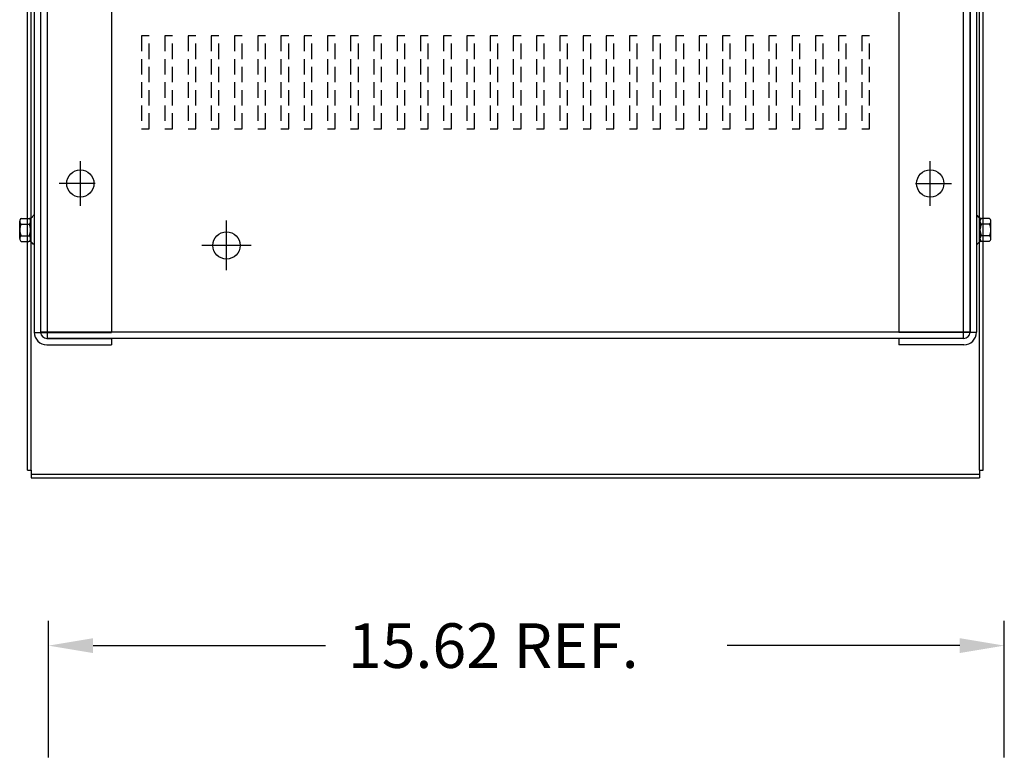
# Model space of a CAD drawing. Extents: x -23 to 78, y -4 to 48.
# Drawn here: x -21 to -5, y 24 to 35 of the extents above; entities that cross this region are included whole.
import ezdxf

# ---------------------------------------------------------------- set-up
doc = ezdxf.new("R2010")
doc.units = 0
doc.linetypes.add('HIDDEN', pattern=[0.375, 0.25, -0.125])
for name, color, linetype in [('BORDER', 7, 'CONTINUOUS'), ('CABINET', 7, 'CONTINUOUS'), ('HIDDEN', 7, 'HIDDEN')]:
    doc.layers.add(name, color=color, linetype=linetype)

msp = doc.modelspace()

# ---------------------------------------------------------------- linework, layer by layer
at = {"layer": 'CABINET'}
for p, q in [((-20.471, 28.199), (-20.471, 47.459)), ((-20.412, 28.199), (-20.412, 47.459)), ((-5.102, 28.199), (-5.102, 47.459)), ((-5.043, 28.199), (-5.043, 47.459)), ((-20.471, 28.199), (-20.412, 28.199)), ((-20.412, 28.199), (-20.412, 28.079)), ((-20.412, 28.138), (-5.102, 28.138)), ((-5.102, 28.199), (-5.102, 28.079)), ((-5.102, 28.199), (-5.043, 28.199)), ((-20.412, 28.079), (-5.102, 28.079))]:
    msp.add_line(p, q, dxfattribs=at)
at = {"layer": 'CABINET', "color": 7}
for p, q in [((-20.153, 45.329), (-20.153, 30.329)), ((-5.361, 30.329), (-5.361, 45.329)), ((-20.361, 45.229), (-20.361, 30.427)), ((-20.257, 45.229), (-20.257, 30.427)), ((-20.257, 45.225), (-20.257, 30.433)), ((-19.111, 45.234), (-19.111, 30.421)), ((-6.403, 45.234), (-6.403, 30.421)), ((-5.257, 45.229), (-5.257, 30.427)), ((-5.257, 30.433), (-5.257, 45.225)), ((-5.153, 45.229), (-5.153, 30.427)), ((-19.616, 32.468), (-19.616, 33.188)), ((-5.898, 32.468), (-5.898, 33.188)), ((-19.616, 32.628), (-19.616, 33.028)), ((-5.898, 32.628), (-5.898, 33.028)), ((-19.376, 32.828), (-19.956, 32.828)), ((-19.416, 32.828), (-19.816, 32.828)), ((-6.138, 32.828), (-5.558, 32.828)), ((-6.098, 32.828), (-5.698, 32.828)), ((-20.57, 32.265), (-20.449, 32.265)), ((-20.419, 31.888), (-20.419, 32.269)), ((-20.361, 32.311), (-20.376, 32.311)), ((-20.361, 32.311), (-20.361, 31.847)), ((-5.153, 32.311), (-5.153, 31.847)), ((-5.153, 32.311), (-5.138, 32.311)), ((-5.096, 31.888), (-5.096, 32.269)), ((-4.945, 32.265), (-5.066, 32.265)), ((-20.595, 31.939), (-20.595, 32.218)), ((-20.57, 32.172), (-20.444, 32.172)), ((-20.419, 32.218), (-20.419, 31.939)), ((-17.257, 31.429), (-17.257, 32.229)), ((-5.096, 32.218), (-5.096, 31.939)), ((-4.945, 32.172), (-5.071, 32.172)), ((-4.92, 31.939), (-4.92, 32.218)), ((-20.57, 31.986), (-20.444, 31.986)), ((-4.945, 31.986), (-5.071, 31.986)), ((-20.57, 31.893), (-20.449, 31.893)), ((-20.361, 31.847), (-20.376, 31.847)), ((-16.857, 31.829), (-17.657, 31.829)), ((-5.153, 31.847), (-5.138, 31.847)), ((-4.945, 31.893), (-5.066, 31.893)), ((-20.361, 30.421), (-19.111, 30.421)), ((-20.257, 30.433), (-5.257, 30.433)), ((-5.153, 30.421), (-6.403, 30.421)), ((-20.157, 30.327), (-19.111, 30.327)), ((-20.157, 30.223), (-19.111, 30.223)), ((-20.153, 30.329), (-5.361, 30.329)), ((-19.111, 30.327), (-19.111, 30.223)), ((-5.357, 30.327), (-6.403, 30.327)), ((-6.403, 30.327), (-6.403, 30.223)), ((-5.357, 30.223), (-6.403, 30.223)), ((-20.131, 23.566), (-20.131, 25.769)), ((-4.703, 23.566), (-4.703, 25.769)), ((-19.411, 25.369), (-15.657, 25.369)), ((-5.423, 25.369), (-9.177, 25.369))]:
    msp.add_line(p, q, dxfattribs=at)
for centre in [(-19.616, 32.828), (-5.898, 32.828), (-17.257, 31.829), (-17.257, 31.829)]:
    msp.add_circle(centre, 0.22, dxfattribs=at)
for centre, radius, start, end in [((-20.539, 32.218), 0.0559, 123.6264, 236.3736), ((-20.449, 32.345), 0.0806, 270, 334.4573), ((-20.475, 32.218), 0.0559, 303.6264, 56.3736), ((-5.066, 32.345), 0.0806, 205.5427, 270), ((-5.04, 32.218), 0.0559, 123.6264, 236.3736), ((-4.976, 32.218), 0.0559, 303.6264, 56.3736), ((-20.409, 32.079), 0.186, 150, 210), ((-20.605, 32.079), 0.186, 330, 30), ((-4.91, 32.079), 0.186, 150, 210), ((-5.106, 32.079), 0.186, 330, 30), ((-20.539, 31.939), 0.0559, 123.6264, 236.3736), ((-20.475, 31.939), 0.0559, 303.6264, 56.3736), ((-5.04, 31.939), 0.0559, 123.6264, 236.3736), ((-4.976, 31.939), 0.0559, 303.6264, 56.3736), ((-20.449, 31.812), 0.0806, 25.5427, 90), ((-5.066, 31.812), 0.0806, 90, 154.4573), ((-20.157, 30.427), 0.204, 180, 270), ((-20.157, 30.427), 0.1, 180, 270), ((-5.357, 30.427), 0.1, 270, 0), ((-5.357, 30.427), 0.204, 270, 0)]:
    msp.add_arc(centre, radius, start, end, dxfattribs=at)
for points in [[(-19.411, 25.489), (-19.411, 25.249), (-20.131, 25.369)], [(-5.423, 25.489), (-5.423, 25.249), (-4.703, 25.369)]]:
    msp.add_solid(points, dxfattribs=at)
at = {"layer": 'HIDDEN', "color": 7}
for p, q in [((-18.503, 35.212), (-18.628, 35.212)), ((-18.628, 35.212), (-18.628, 33.712)), ((-18.503, 33.712), (-18.503, 35.212)), ((-18.128, 35.212), (-18.253, 35.212)), ((-18.253, 35.212), (-18.253, 33.712)), ((-18.128, 33.712), (-18.128, 35.212)), ((-17.753, 35.212), (-17.878, 35.212)), ((-17.878, 35.212), (-17.878, 33.712)), ((-17.753, 33.712), (-17.753, 35.212)), ((-17.378, 35.212), (-17.503, 35.212)), ((-17.503, 35.212), (-17.503, 33.712)), ((-17.378, 33.712), (-17.378, 35.212)), ((-17.003, 35.212), (-17.128, 35.212)), ((-17.128, 35.212), (-17.128, 33.712)), ((-17.003, 33.712), (-17.003, 35.212)), ((-16.628, 35.212), (-16.753, 35.212)), ((-16.753, 35.212), (-16.753, 33.712)), ((-16.628, 33.712), (-16.628, 35.212)), ((-16.253, 35.212), (-16.378, 35.212)), ((-16.378, 35.212), (-16.378, 33.712)), ((-16.253, 33.712), (-16.253, 35.212)), ((-15.878, 35.212), (-16.003, 35.212)), ((-16.003, 35.212), (-16.003, 33.712)), ((-15.878, 33.712), (-15.878, 35.212)), ((-15.503, 35.212), (-15.628, 35.212)), ((-15.628, 35.212), (-15.628, 33.712)), ((-15.503, 33.712), (-15.503, 35.212)), ((-15.128, 35.212), (-15.253, 35.212)), ((-15.253, 35.212), (-15.253, 33.712)), ((-15.128, 33.712), (-15.128, 35.212)), ((-14.753, 35.212), (-14.878, 35.212)), ((-14.878, 35.212), (-14.878, 33.712)), ((-14.753, 33.712), (-14.753, 35.212)), ((-14.378, 35.212), (-14.503, 35.212)), ((-14.503, 35.212), (-14.503, 33.712)), ((-14.378, 33.712), (-14.378, 35.212)), ((-14.003, 35.212), (-14.128, 35.212)), ((-14.128, 35.212), (-14.128, 33.712)), ((-14.003, 33.712), (-14.003, 35.212)), ((-13.628, 35.212), (-13.753, 35.212)), ((-13.753, 35.212), (-13.753, 33.712)), ((-13.628, 33.712), (-13.628, 35.212)), ((-13.253, 35.212), (-13.378, 35.212)), ((-13.378, 35.212), (-13.378, 33.712)), ((-13.253, 33.712), (-13.253, 35.212)), ((-12.878, 35.212), (-13.003, 35.212)), ((-13.003, 35.212), (-13.003, 33.712)), ((-12.878, 33.712), (-12.878, 35.212)), ((-12.503, 35.212), (-12.628, 35.212)), ((-12.628, 35.212), (-12.628, 33.712)), ((-12.503, 33.712), (-12.503, 35.212)), ((-12.128, 35.212), (-12.253, 35.212)), ((-12.253, 35.212), (-12.253, 33.712)), ((-12.128, 33.712), (-12.128, 35.212)), ((-11.753, 35.212), (-11.878, 35.212)), ((-11.878, 35.212), (-11.878, 33.712)), ((-11.753, 33.712), (-11.753, 35.212)), ((-11.378, 35.212), (-11.503, 35.212)), ((-11.503, 35.212), (-11.503, 33.712)), ((-11.378, 33.712), (-11.378, 35.212)), ((-11.003, 35.212), (-11.128, 35.212)), ((-11.128, 35.212), (-11.128, 33.712)), ((-11.003, 33.712), (-11.003, 35.212)), ((-10.628, 35.212), (-10.753, 35.212)), ((-10.753, 35.212), (-10.753, 33.712)), ((-10.628, 33.712), (-10.628, 35.212)), ((-10.253, 35.212), (-10.378, 35.212)), ((-10.378, 35.212), (-10.378, 33.712)), ((-10.253, 33.712), (-10.253, 35.212)), ((-9.878, 35.212), (-10.003, 35.212)), ((-10.003, 35.212), (-10.003, 33.712)), ((-9.878, 33.712), (-9.878, 35.212)), ((-9.503, 35.212), (-9.628, 35.212)), ((-9.628, 35.212), (-9.628, 33.712)), ((-9.503, 33.712), (-9.503, 35.212)), ((-9.128, 35.212), (-9.253, 35.212)), ((-9.253, 35.212), (-9.253, 33.712)), ((-9.128, 33.712), (-9.128, 35.212)), ((-8.753, 35.212), (-8.878, 35.212)), ((-8.878, 35.212), (-8.878, 33.712)), ((-8.753, 33.712), (-8.753, 35.212)), ((-8.378, 35.212), (-8.503, 35.212)), ((-8.503, 35.212), (-8.503, 33.712)), ((-8.378, 33.712), (-8.378, 35.212)), ((-8.003, 35.212), (-8.128, 35.212)), ((-8.128, 35.212), (-8.128, 33.712)), ((-8.003, 33.712), (-8.003, 35.212)), ((-7.628, 35.212), (-7.753, 35.212)), ((-7.753, 35.212), (-7.753, 33.712)), ((-7.628, 33.712), (-7.628, 35.212)), ((-7.253, 35.212), (-7.378, 35.212)), ((-7.378, 35.212), (-7.378, 33.712)), ((-7.253, 33.712), (-7.253, 35.212)), ((-6.878, 35.212), (-7.003, 35.212)), ((-7.003, 35.212), (-7.003, 33.712)), ((-6.878, 33.712), (-6.878, 35.212)), ((-18.628, 33.712), (-18.503, 33.712)), ((-18.253, 33.712), (-18.128, 33.712)), ((-17.878, 33.712), (-17.753, 33.712)), ((-17.503, 33.712), (-17.378, 33.712)), ((-17.128, 33.712), (-17.003, 33.712)), ((-16.753, 33.712), (-16.628, 33.712)), ((-16.378, 33.712), (-16.253, 33.712)), ((-16.003, 33.712), (-15.878, 33.712)), ((-15.628, 33.712), (-15.503, 33.712)), ((-15.253, 33.712), (-15.128, 33.712)), ((-14.878, 33.712), (-14.753, 33.712)), ((-14.503, 33.712), (-14.378, 33.712)), ((-14.128, 33.712), (-14.003, 33.712)), ((-13.753, 33.712), (-13.628, 33.712)), ((-13.378, 33.712), (-13.253, 33.712)), ((-13.003, 33.712), (-12.878, 33.712)), ((-12.628, 33.712), (-12.503, 33.712)), ((-12.253, 33.712), (-12.128, 33.712)), ((-11.878, 33.712), (-11.753, 33.712)), ((-11.503, 33.712), (-11.378, 33.712)), ((-11.128, 33.712), (-11.003, 33.712)), ((-10.753, 33.712), (-10.628, 33.712)), ((-10.378, 33.712), (-10.253, 33.712)), ((-10.003, 33.712), (-9.878, 33.712)), ((-9.628, 33.712), (-9.503, 33.712)), ((-9.253, 33.712), (-9.128, 33.712)), ((-8.878, 33.712), (-8.753, 33.712)), ((-8.503, 33.712), (-8.378, 33.712)), ((-8.128, 33.712), (-8.003, 33.712)), ((-7.753, 33.712), (-7.628, 33.712)), ((-7.378, 33.712), (-7.253, 33.712)), ((-7.003, 33.712), (-6.878, 33.712))]:
    msp.add_line(p, q, dxfattribs=at)

# ---------------------------------------------------------------- texts
at = {"layer": 'BORDER', "color": 7}
msp.add_text('15.62 REF.', height=0.72, dxfattribs=at).set_placement((-15.297, 25.009))

doc.saveas('drawing.dxf')
